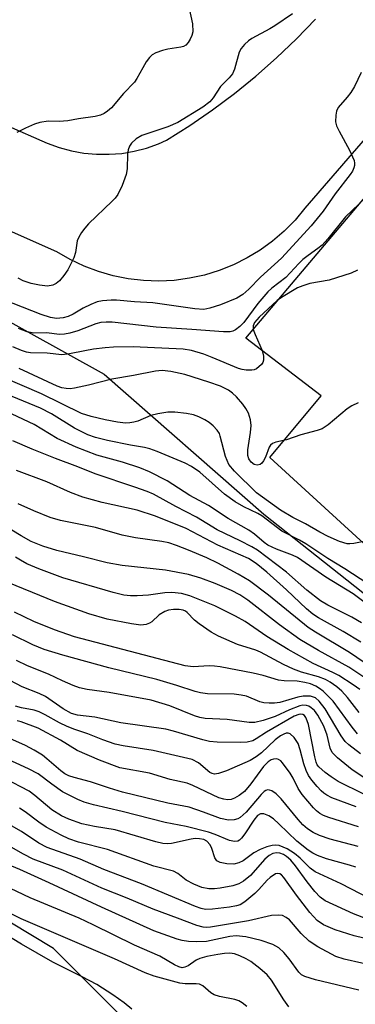
# Model space of a CAD drawing. Units: inches. Extents: x 1309758 to 1315758, y 477450 to 481450.
# Drawn here: x 1312110 to 1312178, y 479674 to 479874 of the extents above; entities that cross this region are included whole.
import ezdxf

# ---------------------------------------------------------------- set-up
doc = ezdxf.new("R2010")
doc.units = ezdxf.units.IN
doc.header["$MEASUREMENT"] = 0
for name, color, linetype in [('NTRL-Trees', 3, 'Continuous'), ('TRANS-Parking Lot', 4, 'Continuous'), ('Undefined', 1, 'Continuous')]:
    doc.layers.add(name, color=color, linetype=linetype)

msp = doc.modelspace()

# ---------------------------------------------------------------- linework, layer by layer
at = {"layer": 'NTRL-Trees'}
for points in [[(1312147.22, 479654.74), (1312116.94, 479685.02), (1312086.66, 479703.18), (1312053.35, 479724.38), (1311989.77, 479748.6), (1311950.4, 479766.77), (1311904.98, 479784.94), (1311859.57, 479800.08), (1311842.24, 479804.6), (1311677.26, 479893.04), (1311656.7, 479918.16), (1311626.42, 479966.61), (1311602.2, 480009), (1311584.03, 480057.45), (1311470.28, 480193.74)], [(1311683.95, 480142.23), (1311717.26, 480069.56), (1311759.65, 480015.06), (1311789.93, 479969.64), (1311820.2, 479933.3), (1311847.46, 479915.14), (1311872.91, 479910.32), (1311929.19, 479897.74), (1312024.5, 479855.38), (1312054.35, 479842.11), (1312055.84, 479841.29), (1312127.19, 479801.72), (1312159.64, 479773.24), (1312207.32, 479735.5)]]:
    msp.add_lwpolyline(points, dxfattribs=at)
at = {"layer": 'TRANS-Parking Lot'}
for points in [[(1312042.62, 479897.82, 0), (1312073.12, 479869.82, 0), (1312082.9, 479864.83, 0), (1312090.91, 479860.43, 0), (1312099.05, 479856.28, 0), (1312107.3, 479852.36, 0), (1312115.67, 479848.69, 0), (1312118.08, 479847.8, 0), (1312120.56, 479847.12, 0), (1312123.1, 479846.66, 0), (1312125.66, 479846.42, 0), (1312128.23, 479846.4, 0), (1312130.8, 479846.6, 0), (1312133.33, 479847.02, 0), (1312135.82, 479847.67, 0), (1312138.25, 479848.52, 0), (1312139.91, 479849.28, 0), (1312144.64, 479852.26, 0), (1312149.24, 479855.43, 0), (1312153.71, 479858.79, 0), (1312158.05, 479862.31, 0), (1312162.24, 479866.01, 0), (1312166.28, 479869.86, 0), (1312170.17, 479873.88, 0)], [(1312183.31, 479853.11, 0), (1312167.98, 479835.43, 0), (1312165.99, 479833.04, 0), (1312163.8, 479830.81, 0), (1312161.44, 479828.78, 0), (1312158.91, 479826.95, 0), (1312156.25, 479825.33, 0), (1312153.46, 479823.94, 0), (1312150.56, 479822.78, 0), (1312147.58, 479821.86, 0), (1312144.53, 479821.2, 0), (1312141.44, 479820.79, 0), (1312138.32, 479820.63, 0), (1312135.21, 479820.73, 0), (1312132.11, 479821.09, 0), (1312129.05, 479821.71, 0), (1312126.06, 479822.57, 0), (1312123.14, 479823.68, 0), (1312120.32, 479825.02, 0), (1312117.63, 479826.59, 0), (1312068.45, 479848.42, 0)], [(1312258.17, 479695.66, 0), (1312160.88, 479784.76, 0), (1312171.29, 479797.33, 0), (1312155.99, 479809.02, 0), (1312187.94, 479846.86, 0)]]:
    msp.add_polyline3d(points, dxfattribs=at)
at = {"layer": 'Undefined'}
for points, elevation in [([(1312144.51, 479876.07), (1312145.17, 479872.91), (1312145.2, 479871.33), (1312145.03, 479870.56), (1312144.7, 479869.83), (1312144.28, 479869.16), (1312143.77, 479868.59), (1312143.34, 479868.32), (1312142.81, 479868.16), (1312140.18, 479867.78), (1312139.05, 479867.51), (1312137.7, 479867.05), (1312136.98, 479866.65), (1312136.42, 479866.09), (1312135.78, 479865.2), (1312135.05, 479864.01), (1312133.86, 479861.79), (1312133.38, 479861.1), (1312131.11, 479858.79), (1312128.68, 479855.86), (1312127.89, 479855.14), (1312127.22, 479854.7), (1312126.44, 479854.39), (1312125.36, 479854.09), (1312122.01, 479853.6), (1312119.82, 479853.19), (1312118.07, 479853.04), (1312115.82, 479853.13), (1312114.18, 479852.89), (1312113.05, 479852.5), (1312111.22, 479851.69), (1312109.45, 479850.84)], 208), ([(1312165.47, 479874.99), (1312161.9, 479872.5), (1312160.9, 479871.89), (1312157.24, 479869.95), (1312156.55, 479869.45), (1312155.73, 479868.71), (1312155.01, 479867.89), (1312154.63, 479867.18), (1312153.68, 479863.7), (1312153.26, 479862.74), (1312152.61, 479861.93), (1312150.87, 479860.17), (1312149.38, 479857.9), (1312148.68, 479857.07), (1312147.25, 479856.02), (1312142.18, 479852.85), (1312140.18, 479852.01), (1312134.85, 479850.26), (1312133.72, 479849.57), (1312132.78, 479848.69), (1312132.34, 479848.06), (1312132.08, 479847.29), (1312131.98, 479846.43), (1312131.88, 479843.47), (1312131.69, 479842.31), (1312130.86, 479840.09), (1312129.96, 479838.22), (1312129.45, 479837.52), (1312128.85, 479836.89), (1312124.04, 479832.26), (1312123.28, 479831.41), (1312122.62, 479830.51), (1312122.07, 479829.56), (1312121.75, 479828.81), (1312121.36, 479826.44), (1312121.02, 479825.36), (1312119.85, 479822.95), (1312119.05, 479821.74), (1312118.11, 479820.66), (1312117.49, 479820.15), (1312116.79, 479819.8), (1312115.72, 479819.62), (1312114.1, 479819.79), (1312112.38, 479820.16), (1312110.73, 479820.69), (1312109.78, 479821.2)], 206), ([(1312179.43, 479863.05), (1312178.08, 479860.22), (1312177.31, 479858.96), (1312176.59, 479858.01), (1312174.77, 479855.93), (1312174.44, 479855.19), (1312174.28, 479854.37), (1312174.22, 479852.98), (1312174.43, 479852.17), (1312174.93, 479851.11), (1312177.07, 479847.22), (1312177.97, 479845.13), (1312178.09, 479844.61), (1312178.08, 479844.12), (1312177.95, 479843.66), (1312177.64, 479842.98), (1312177.17, 479842.28), (1312174.14, 479838.35), (1312171.69, 479834.87), (1312169.25, 479831.88), (1312163.25, 479825.29), (1312158.95, 479821.44), (1312156.62, 479819), (1312155.4, 479817.91), (1312154.19, 479817.16), (1312150.87, 479815.79), (1312148.7, 479815.1), (1312147.44, 479814.89), (1312145.6, 479815.01), (1312137.13, 479816.23), (1312133.37, 479816.43), (1312129.75, 479816.77), (1312128.62, 479816.76), (1312126.91, 479816.61), (1312125.79, 479816.41), (1312124.49, 479815.91), (1312122.98, 479815.15), (1312120.92, 479813.92), (1312119.92, 479813.47), (1312118.88, 479813.18), (1312117.55, 479813.05), (1312116.34, 479813.22), (1312114.43, 479813.82), (1312100.71, 479819.19)], 204), ([(1312183.08, 479840.17), (1312176.23, 479833.69), (1312172.64, 479829.21), (1312171.47, 479827.94), (1312170.64, 479827.23), (1312168.63, 479825.86), (1312167.55, 479825.01), (1312166.73, 479824.21), (1312164.14, 479821.34), (1312161.26, 479819.17), (1312160.43, 479818.43), (1312158.41, 479816.07), (1312155.6, 479812.24), (1312154.79, 479811.4), (1312153.87, 479810.7), (1312153.37, 479810.47), (1312152.84, 479810.35), (1312151.43, 479810.31), (1312145.03, 479810.83), (1312137.77, 479811.3), (1312128.82, 479812.26), (1312127.65, 479812.32), (1312126.56, 479812.2), (1312125.5, 479811.93), (1312121.89, 479810.55), (1312120.23, 479810.02), (1312119.16, 479809.83), (1312118.13, 479809.8), (1312115.47, 479810.12), (1312112.93, 479810.08), (1312111.6, 479810.31), (1312109.82, 479810.97)], 202), ([(1312178.69, 479822.87), (1312177.42, 479822.22), (1312172.9, 479820.83), (1312168.97, 479820.12), (1312167.58, 479819.69), (1312166.51, 479819.24), (1312163.26, 479817.33), (1312162.37, 479816.7), (1312158.73, 479813.33), (1312157.77, 479812.24), (1312157.48, 479811.57), (1312157.5, 479810.83), (1312157.86, 479809.76), (1312159.3, 479806.5), (1312159.57, 479805.37), (1312159.59, 479804.56), (1312159.44, 479804.08), (1312159.16, 479803.67), (1312158.17, 479802.83), (1312157.7, 479802.61), (1312157.18, 479802.5), (1312156.08, 479802.51), (1312155.25, 479802.65), (1312154.48, 479802.89), (1312149.13, 479805.14), (1312147.47, 479805.76), (1312144.96, 479806.52), (1312143.25, 479806.8), (1312133.09, 479807.26), (1312129.09, 479807.23), (1312127.43, 479807.1), (1312125.05, 479806.77), (1312123.28, 479806.47), (1312120.19, 479805.82), (1312118.6, 479805.66), (1312115.64, 479805.96), (1312112.28, 479806.08), (1312111.46, 479806.21), (1312110.42, 479806.52), (1312108.69, 479807.3)], 200), ([(1312180.68, 479767.85), (1312177.92, 479767.27), (1312177.09, 479767.21), (1312176.56, 479767.26), (1312175.04, 479767.72), (1312172.69, 479768.74), (1312170.99, 479769.61), (1312168.13, 479771.27), (1312165.55, 479772.59), (1312163.04, 479774.11), (1312158.16, 479777.58), (1312153.68, 479782.03), (1312152.57, 479783.38), (1312152.17, 479784.14), (1312151.88, 479784.97), (1312150.81, 479789.15), (1312150.62, 479789.63), (1312150.15, 479790.35), (1312149.37, 479791.22), (1312148.57, 479791.89), (1312147.67, 479792.44), (1312146.42, 479793.04), (1312145.39, 479793.42), (1312143.95, 479793.71), (1312141.6, 479794), (1312140.14, 479794), (1312138.11, 479793.69), (1312136.69, 479793.35), (1312134.06, 479792.19), (1312133.27, 479791.93), (1312132.43, 479791.8), (1312131.58, 479791.78), (1312129.9, 479791.97), (1312127.39, 479792.45), (1312124.59, 479793.09), (1312122.61, 479793.71), (1312114.46, 479797.72), (1312106.18, 479801.33)], 196), ([(1312178.81, 479795.91), (1312177.52, 479795.3), (1312176.55, 479794.7), (1312172.72, 479791.39), (1312171.53, 479790.63), (1312170.46, 479790.25), (1312167.13, 479789.39), (1312164.24, 479788.34), (1312162.1, 479787.89), (1312161.38, 479787.62), (1312161.02, 479787.31), (1312160.76, 479786.89), (1312159.99, 479784.82), (1312159.59, 479784.09), (1312159.25, 479783.66), (1312158.87, 479783.34), (1312158.29, 479783.2), (1312157.69, 479783.39), (1312157.06, 479783.86), (1312156.6, 479784.48), (1312156.38, 479785.18), (1312156.41, 479786.32), (1312156.94, 479789.83), (1312157.05, 479791.3), (1312156.94, 479792.44), (1312156.53, 479793.79), (1312156, 479794.74), (1312155.38, 479795.65), (1312154.1, 479797.08), (1312153.28, 479797.83), (1312152.45, 479798.45), (1312150.83, 479799.3), (1312148.49, 479800.12), (1312143.62, 479801.62), (1312140.73, 479802.29), (1312139, 479802.47), (1312137.63, 479802.35), (1312133.2, 479801.42), (1312128.77, 479800.7), (1312124.05, 479799.47), (1312121.2, 479798.86), (1312120.34, 479798.77), (1312119.47, 479798.81), (1312118.61, 479798.95), (1312117.68, 479799.25), (1312109.94, 479802.84)], 198), ([(1312183.67, 479757.19), (1312176.09, 479762.12), (1312172.62, 479764.24), (1312168.16, 479767.23), (1312166.9, 479767.97), (1312163.27, 479769.83), (1312159.27, 479772.93), (1312158.42, 479773.41), (1312155.57, 479774.73), (1312153.81, 479775.8), (1312151.66, 479777.36), (1312146.63, 479781.81), (1312144.94, 479782.94), (1312143.66, 479783.65), (1312138.01, 479786.02), (1312136.5, 479786.57), (1312135.41, 479786.82), (1312132.54, 479787.26), (1312127.89, 479788.26), (1312125.45, 479788.85), (1312123.88, 479789.39), (1312121.22, 479790.74), (1312116.5, 479793.65), (1312114.26, 479794.83), (1312108.55, 479797.2)], 194), ([(1312182.91, 479753.23), (1312177.78, 479757.09), (1312172.24, 479760.49), (1312166.49, 479764.44), (1312165.46, 479764.92), (1312162.24, 479766.13), (1312160.45, 479766.99), (1312159.74, 479767.48), (1312157.75, 479769.21), (1312156.59, 479770.02), (1312152.41, 479772.38), (1312148.38, 479775.01), (1312144.65, 479777.06), (1312140.03, 479780.01), (1312136.42, 479781.87), (1312134.49, 479782.69), (1312130.92, 479783.84), (1312125.71, 479785.27), (1312121.55, 479786.87), (1312117.66, 479788.66), (1312113.01, 479791.5), (1312108.55, 479793.57)], 192), ([(1312179.5, 479751.19), (1312177.53, 479752.31), (1312172.63, 479754.74), (1312171.13, 479755.65), (1312168.37, 479757.85), (1312164.27, 479761.5), (1312158.38, 479765.94), (1312157.2, 479766.65), (1312154.82, 479767.87), (1312150.18, 479770.07), (1312145.94, 479772.68), (1312141.74, 479774.84), (1312137.26, 479777.3), (1312135.95, 479777.86), (1312133.43, 479778.77), (1312125.36, 479781.43), (1312121.84, 479782.88), (1312117.32, 479784.55), (1312112.61, 479786.46), (1312108.66, 479788.2)], 190), ([(1312179.38, 479747.26), (1312175.77, 479749.42), (1312170.77, 479752.18), (1312169.58, 479752.95), (1312168.32, 479754), (1312164.25, 479757.87), (1312160.27, 479761.48), (1312158.09, 479763.27), (1312156.5, 479764.25), (1312150.3, 479766.94), (1312143.87, 479770.33), (1312137.66, 479772.84), (1312133.94, 479774.07), (1312126.83, 479775.61), (1312122.87, 479776.74), (1312120.38, 479777.7), (1312115.55, 479779.85), (1312109.42, 479782.17)], 188), ([(1312183.19, 479740.98), (1312177.02, 479745.16), (1312170.13, 479749.26), (1312168.65, 479750.21), (1312160.59, 479756.82), (1312156.71, 479759.69), (1312154.42, 479761.05), (1312150.33, 479763.3), (1312148.05, 479764.38), (1312144.32, 479765.97), (1312141.9, 479766.91), (1312140.36, 479767.41), (1312138.91, 479767.74), (1312133.58, 479768.48), (1312130.86, 479769), (1312125.47, 479770.53), (1312118.36, 479772.01), (1312116.22, 479772.6), (1312112.93, 479773.95), (1312109.75, 479775.39)], 186), ([(1312180.79, 479739.58), (1312176.91, 479742.16), (1312170.73, 479745.58), (1312166.96, 479747.82), (1312162.83, 479750.8), (1312156.42, 479755.81), (1312154.76, 479756.9), (1312153.08, 479757.74), (1312149.73, 479759.16), (1312146.82, 479760.26), (1312144.34, 479761), (1312139.67, 479761.86), (1312130.84, 479762.84), (1312127.83, 479763.37), (1312123.02, 479764.61), (1312117.58, 479765.85), (1312114.73, 479766.77), (1312112.37, 479767.74), (1312110.34, 479768.85), (1312106.21, 479771.35)], 184), ([(1312179.12, 479737.64), (1312177.79, 479738.61), (1312174.9, 479740.45), (1312173.65, 479741.11), (1312169.69, 479742.89), (1312164.62, 479745.75), (1312160.29, 479748.39), (1312155.87, 479751.43), (1312153.89, 479752.56), (1312149.67, 479754.63), (1312144.59, 479756.69), (1312142.94, 479757.13), (1312140.97, 479757.33), (1312139.56, 479757.27), (1312136.21, 479756.83), (1312133.93, 479756.64), (1312132.55, 479756.65), (1312131.21, 479756.83), (1312129.06, 479757.36), (1312118.83, 479760.32), (1312113.92, 479762.12), (1312111.5, 479763.2), (1312110.21, 479763.9), (1312109.22, 479764.54)], 182), ([(1312178.99, 479732.98), (1312176.64, 479736), (1312175.51, 479737.26), (1312174.48, 479738.19), (1312173.13, 479739.12), (1312172.14, 479739.65), (1312170.78, 479740.19), (1312167.27, 479741.18), (1312165.7, 479741.75), (1312163.64, 479742.68), (1312158.97, 479745.21), (1312158.01, 479745.59), (1312154.32, 479746.77), (1312150.47, 479748.45), (1312148.95, 479749.29), (1312146.49, 479750.97), (1312145.59, 479751.71), (1312144.1, 479753.26), (1312143.71, 479753.53), (1312143.26, 479753.73), (1312142.44, 479753.88), (1312141.32, 479753.87), (1312140.27, 479753.72), (1312139.56, 479753.5), (1312138.42, 479752.83), (1312136.89, 479751.35), (1312136.45, 479751.1), (1312135.72, 479750.84), (1312134.69, 479750.73), (1312132.76, 479750.96), (1312127.8, 479751.91), (1312124.11, 479753.03), (1312117.15, 479755.51), (1312106.37, 479759.93)], 180), ([(1312178.68, 479728.64), (1312177.56, 479729.97), (1312173.75, 479735.26), (1312171.67, 479737.31), (1312170.97, 479737.84), (1312170.22, 479738.29), (1312169.14, 479738.75), (1312167.98, 479739.06), (1312166.4, 479739.29), (1312163.77, 479739.41), (1312162.64, 479739.54), (1312159.5, 479740.46), (1312157.46, 479740.95), (1312150.75, 479742.24), (1312149.6, 479742.39), (1312148.53, 479742.42), (1312145.27, 479742.24), (1312143.69, 479742.47), (1312121.2, 479748.35), (1312117.11, 479749.76), (1312112.95, 479751.44), (1312108.99, 479753.33)], 178), ([(1312179.3, 479724.56), (1312176.9, 479726.36), (1312176.15, 479727.09), (1312175.34, 479728.22), (1312172.1, 479733.73), (1312170.92, 479735.28), (1312170.17, 479735.92), (1312169.11, 479736.24), (1312167.67, 479736.29), (1312166.53, 479736.05), (1312162.89, 479734.96), (1312161.82, 479734.82), (1312160.73, 479734.82), (1312159.64, 479734.94), (1312158.83, 479735.11), (1312156.13, 479736.24), (1312155.05, 479736.51), (1312153.6, 479736.65), (1312148.22, 479736.76), (1312146.81, 479736.93), (1312145.73, 479737.19), (1312141.99, 479738.44), (1312137.91, 479739.64), (1312128.19, 479742.06), (1312118.82, 479744.59), (1312115.06, 479745.78), (1312112.71, 479746.7), (1312108.57, 479748.76)], 176), ([(1312182.53, 479718.05), (1312177.57, 479721.28), (1312174.6, 479723.71), (1312173.56, 479724.84), (1312173.14, 479725.72), (1312172.5, 479728.33), (1312171.81, 479730.17), (1312170.6, 479732.44), (1312169.91, 479733.35), (1312169.29, 479733.92), (1312168.82, 479734.21), (1312168.33, 479734.38), (1312167.54, 479734.44), (1312166.99, 479734.34), (1312164.84, 479733.5), (1312161.96, 479732.12), (1312159.48, 479731.32), (1312157.84, 479730.95), (1312156.65, 479730.93), (1312152.2, 479731.5), (1312147.74, 479731.76), (1312146.63, 479731.95), (1312145.56, 479732.25), (1312140.54, 479734.3), (1312136.74, 479735.45), (1312128.2, 479737), (1312123.77, 479737.64), (1312122.2, 479738), (1312120.89, 479738.43), (1312118.77, 479739.36), (1312115.93, 479740.74), (1312111.62, 479742.46), (1312109.41, 479743.52)], 174), ([(1312179.97, 479716.38), (1312174.74, 479718.94), (1312173.3, 479719.86), (1312172.11, 479720.74), (1312170.82, 479721.89), (1312170.5, 479722.34), (1312170.27, 479722.84), (1312169.98, 479723.93), (1312168.71, 479730.52), (1312168.47, 479731.28), (1312168.15, 479731.97), (1312167.89, 479732.31), (1312167.57, 479732.54), (1312167.15, 479732.63), (1312166.76, 479732.58), (1312165.78, 479732.18), (1312160.22, 479728.98), (1312158.12, 479727.6), (1312157.39, 479727.21), (1312156.29, 479726.91), (1312154.89, 479726.85), (1312150.14, 479726.91), (1312148.64, 479727.04), (1312147.27, 479727.38), (1312141.27, 479729.18), (1312139.74, 479729.56), (1312130.58, 479730.85), (1312125.32, 479732.03), (1312121.83, 479732.4), (1312120.56, 479732.73), (1312118.88, 479733.69), (1312115.27, 479736.19), (1312113.99, 479736.81), (1312110.56, 479738.18), (1312106.85, 479740.12)], 172), ([(1312178.41, 479713.76), (1312173.49, 479715.63), (1312172.44, 479716.13), (1312171.84, 479716.53), (1312171.26, 479717.03), (1312170.49, 479717.88), (1312169.39, 479719.23), (1312168.74, 479720.18), (1312168.24, 479721.19), (1312167.74, 479722.51), (1312167.04, 479725.38), (1312166.59, 479726.68), (1312165.82, 479727.89), (1312165.02, 479728.62), (1312164.59, 479728.77), (1312164.16, 479728.74), (1312163.7, 479728.57), (1312163.03, 479728.18), (1312161.98, 479727.37), (1312159.17, 479724.78), (1312158.06, 479723.95), (1312156.87, 479723.23), (1312152.06, 479721.08), (1312150.42, 479720.53), (1312149.62, 479720.45), (1312149.15, 479720.54), (1312148.71, 479720.75), (1312146.37, 479722.74), (1312145.08, 479723.37), (1312137.2, 479725.2), (1312131.1, 479726.18), (1312129.46, 479726.53), (1312126.92, 479727.43), (1312123.93, 479728.65), (1312121.29, 479729.5), (1312119.69, 479730.13), (1312118.15, 479730.85), (1312115.22, 479732.51), (1312113.98, 479733.06), (1312112.97, 479733.4), (1312110.43, 479733.87), (1312109.23, 479734.24)], 170), ([(1312178.87, 479709.72), (1312172.85, 479711.59), (1312171.77, 479712.02), (1312171.03, 479712.44), (1312170.34, 479712.95), (1312169.72, 479713.57), (1312167.43, 479716.29), (1312166.62, 479717.52), (1312165.62, 479719.61), (1312165.02, 479720.61), (1312163.47, 479722.7), (1312163.09, 479723.1), (1312162.66, 479723.39), (1312162.26, 479723.52), (1312161.63, 479723.5), (1312161.16, 479723.33), (1312160.5, 479722.91), (1312159.58, 479721.95), (1312157.01, 479718.44), (1312155.7, 479716.93), (1312154.63, 479716.08), (1312153.71, 479715.52), (1312152.98, 479715.28), (1312152.24, 479715.22), (1312151.55, 479715.31), (1312150.53, 479715.64), (1312145.2, 479718.14), (1312144.09, 479718.56), (1312140.61, 479719.36), (1312136.43, 479720.6), (1312130.37, 479721.74), (1312126.28, 479723.25), (1312121.75, 479725.25), (1312118.34, 479727.36), (1312113.82, 479729.76), (1312110.36, 479731.08), (1312109.53, 479731.28)], 168), ([(1312178.84, 479705.69), (1312173.13, 479707.18), (1312170.94, 479707.93), (1312169.64, 479708.53), (1312168.53, 479709.28), (1312167.55, 479710.14), (1312166.6, 479711.2), (1312163.15, 479715.43), (1312162.13, 479716.42), (1312161.26, 479717), (1312160.82, 479717.17), (1312160.4, 479717.22), (1312160.07, 479717.13), (1312159.7, 479716.9), (1312159.11, 479716.31), (1312156.03, 479712.73), (1312154.82, 479711.62), (1312154.36, 479711.36), (1312153.64, 479711.11), (1312152.49, 479711.04), (1312150.86, 479711.44), (1312147.42, 479712.72), (1312144.45, 479713.7), (1312140.16, 479714.51), (1312130.94, 479716.77), (1312128.31, 479717.55), (1312124.45, 479718.86), (1312121.14, 479719.73), (1312120.04, 479720.11), (1312119.25, 479720.5), (1312118.4, 479721.08), (1312115.59, 479723.54), (1312114.67, 479724.25), (1312112.97, 479725.3), (1312111.21, 479726.25), (1312105.44, 479728.82)], 166), ([(1312178.31, 479701.53), (1312177.07, 479701.94), (1312172.4, 479703.2), (1312170.53, 479703.86), (1312169.62, 479704.34), (1312168.66, 479704.97), (1312166.33, 479706.81), (1312162.72, 479710.34), (1312161.59, 479711.35), (1312160.65, 479711.97), (1312159.68, 479712.37), (1312158.99, 479712.38), (1312158.36, 479711.99), (1312157.65, 479711.1), (1312155.82, 479708.32), (1312155.12, 479707.39), (1312154.72, 479707.01), (1312154.36, 479706.81), (1312153.68, 479706.71), (1312152.67, 479706.93), (1312149.76, 479708.16), (1312148.4, 479708.6), (1312143.87, 479709.76), (1312139.61, 479710.62), (1312130.84, 479712.84), (1312125.02, 479714.17), (1312123.15, 479714.75), (1312121.84, 479715.3), (1312118.78, 479716.84), (1312116.61, 479718.36), (1312113.8, 479720.47), (1312111.84, 479721.52), (1312104.29, 479724.98)], 164), ([(1312183.07, 479694.16), (1312175.34, 479698.12), (1312170.09, 479700.54), (1312169.07, 479701.32), (1312167.03, 479703.35), (1312165.91, 479704.28), (1312164.42, 479705.25), (1312162.78, 479705.89), (1312161.94, 479706.02), (1312161.31, 479705.95), (1312160.23, 479705.62), (1312158.9, 479705.08), (1312157.64, 479704.42), (1312155.45, 479702.83), (1312154.56, 479702.37), (1312153.53, 479702.13), (1312152.12, 479702.18), (1312150.78, 479702.44), (1312150.13, 479702.79), (1312149.71, 479703.42), (1312149.09, 479705.33), (1312148.73, 479706.09), (1312148.1, 479706.78), (1312147.44, 479707.13), (1312146.59, 479707.3), (1312145.71, 479707.32), (1312144.88, 479707.2), (1312140.91, 479706.35), (1312140.07, 479706.28), (1312139.16, 479706.35), (1312137.72, 479706.7), (1312129.45, 479709.1), (1312125.26, 479709.8), (1312122.69, 479710.33), (1312120.04, 479711.28), (1312118.53, 479711.98), (1312116.57, 479713.14), (1312113.15, 479716.07), (1312111.99, 479716.94), (1312107.01, 479719.53)], 162), ([(1312180.83, 479690.91), (1312177.88, 479692), (1312172.1, 479694.7), (1312171.11, 479695.41), (1312170.04, 479696.57), (1312168.47, 479698.51), (1312166.07, 479701.77), (1312165.11, 479702.92), (1312164.28, 479703.71), (1312163.62, 479704.12), (1312162.91, 479704.37), (1312162.23, 479704.43), (1312161.47, 479704.27), (1312160.7, 479703.9), (1312159.82, 479703.15), (1312156.91, 479699.82), (1312155.55, 479698.69), (1312154.6, 479698.11), (1312153.32, 479697.7), (1312150.78, 479697.22), (1312149.63, 479697.1), (1312148.46, 479697.12), (1312147.03, 479697.36), (1312145.43, 479698.05), (1312143.9, 479698.89), (1312142.19, 479700.22), (1312141.28, 479700.69), (1312137.31, 479701.74), (1312127.86, 479705.09), (1312121.99, 479706.62), (1312120.07, 479707.29), (1312118.48, 479708.01), (1312115.41, 479709.67), (1312113.96, 479710.65), (1312111.18, 479712.76), (1312110.03, 479713.5)], 160), ([(1312183.64, 479686.21), (1312177.97, 479687.58), (1312174.17, 479688.8), (1312171.77, 479689.8), (1312170.47, 479690.7), (1312168.98, 479692.28), (1312166.26, 479695.8), (1312163.74, 479699.4), (1312163.22, 479699.97), (1312162.87, 479700.19), (1312162.47, 479700.25), (1312162.03, 479700.13), (1312160.92, 479699.44), (1312160.31, 479698.88), (1312158.64, 479696.98), (1312157.81, 479696.18), (1312155.79, 479694.5), (1312154.82, 479693.89), (1312154.11, 479693.64), (1312152.65, 479693.38), (1312149.2, 479692.96), (1312147.78, 479692.92), (1312146.91, 479693.1), (1312145.8, 479693.5), (1312134.77, 479698.16), (1312127.17, 479701.05), (1312122.34, 479703.11), (1312115.66, 479705.5), (1312113.96, 479706.37), (1312110.4, 479708.78), (1312108.39, 479709.92)], 158), ([(1312183.13, 479681.19), (1312175.99, 479682.83), (1312174.3, 479683.37), (1312170.62, 479685.35), (1312168.86, 479686.46), (1312167.26, 479688.03), (1312164.85, 479690.81), (1312164.21, 479691.32), (1312163.44, 479691.68), (1312162.61, 479691.79), (1312161.18, 479691.69), (1312156.52, 479690.62), (1312148.84, 479689.29), (1312148.05, 479689.24), (1312147.32, 479689.29), (1312146.02, 479689.64), (1312142.12, 479691.16), (1312137.19, 479692.95), (1312131.91, 479695.2), (1312126.73, 479697.26), (1312118.84, 479700.9), (1312112.81, 479703.14), (1312110.84, 479704.13), (1312107.4, 479706.11)], 156), ([(1312178.95, 479676.52), (1312170.16, 479678.62), (1312167.99, 479679.28), (1312167.32, 479679.64), (1312166.73, 479680.15), (1312164.78, 479682.86), (1312163.69, 479684.14), (1312162.71, 479685.11), (1312161.5, 479685.78), (1312159.08, 479686.62), (1312156.02, 479687.37), (1312154.06, 479687.55), (1312152.74, 479687.4), (1312148.02, 479686.43), (1312146.03, 479686.35), (1312144.33, 479686.39), (1312143.07, 479686.58), (1312142.04, 479686.86), (1312137.27, 479688.56), (1312126.66, 479693.38), (1312116.04, 479698.36), (1312110.1, 479701.01), (1312103.51, 479703.74)], 154), ([(1312164.73, 479673.16), (1312163.72, 479674.54), (1312161.18, 479678.54), (1312160.31, 479679.62), (1312158.83, 479680.94), (1312157.03, 479682.33), (1312156.05, 479682.89), (1312154.76, 479683.49), (1312153.7, 479683.88), (1312152.72, 479684.04), (1312151.67, 479684), (1312150.3, 479683.79), (1312148.04, 479683.35), (1312146.68, 479682.96), (1312145.93, 479682.6), (1312144.3, 479681.49), (1312143.62, 479681.16), (1312143.06, 479681.08), (1312142.38, 479681.25), (1312141.47, 479681.7), (1312138.54, 479683.44), (1312133.35, 479685.66), (1312125, 479689.83), (1312122.11, 479691.13), (1312112.21, 479695.29), (1312102.68, 479699.75)], 152), ([(1312156.17, 479673.23), (1312155.28, 479673.92), (1312154.57, 479674.33), (1312153.75, 479674.59), (1312150.65, 479675.24), (1312149.58, 479675.58), (1312148.88, 479675.97), (1312147.29, 479677.4), (1312146.61, 479677.74), (1312145.88, 479677.83), (1312143.7, 479677.83), (1312142.58, 479677.97), (1312137.35, 479679.39), (1312135.53, 479680.02), (1312129.34, 479682.92), (1312110.33, 479691.02), (1312103.45, 479694.42)], 150), ([(1312132.85, 479672.67), (1312131.29, 479673.92), (1312128.96, 479675.6), (1312125.73, 479677.64), (1312122.73, 479679.24), (1312116.79, 479682.23), (1312110.39, 479685.87), (1312106.97, 479687.99)], 148)]:
    msp.add_lwpolyline(points, dxfattribs=dict(at, elevation=elevation))

doc.saveas('drawing.dxf')
